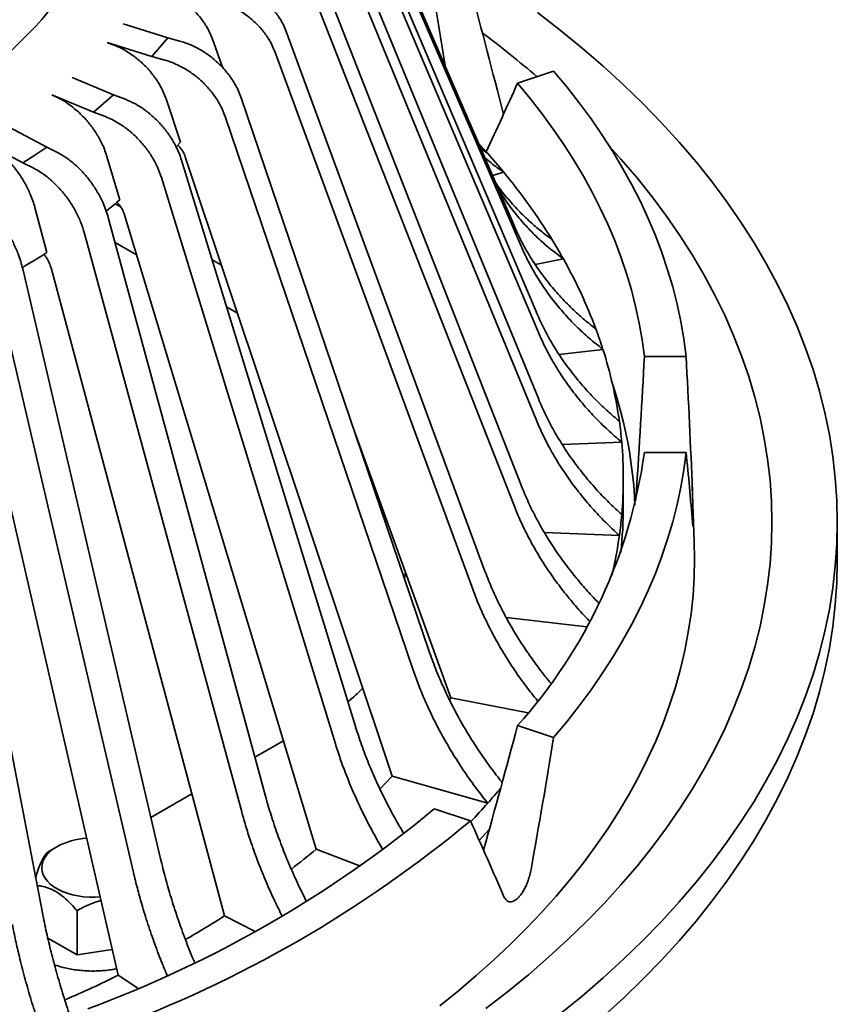
# Model space of a CAD drawing. Units: inches. Extents: x 0.1 to 8.4, y 0.1 to 10.9.
# Drawn here: x 7.8 to 8.1, y 7.3 to 7.7 of the extents above; entities that cross this region are included whole.
import ezdxf

# ---------------------------------------------------------------- set-up
doc = ezdxf.new("R2010")
doc.units = ezdxf.units.IN
doc.header["$MEASUREMENT"] = 0

msp = doc.modelspace()

# ---------------------------------------------------------------- linework, layer by layer
at = {"color": 7, "linetype": 'Continuous', "lineweight": 35}
for p, q in [((7.977358259975297, 7.610403029042899), (7.887495350571905, 7.818825229961852)), ((7.98044717941039, 7.601438259447572), (7.890584278649316, 7.809860475333832)), ((7.987007579057355, 7.572671340723246), (7.895580341251065, 7.787953119293253)), ((7.988043135974999, 7.563550521962758), (7.896615880884077, 7.778832290554559)), ((7.988043135974999, 7.534535375405341), (7.896615880884077, 7.756735892410356)), ((7.987007596341988, 7.525414566623059), (7.895580341251065, 7.747615083628074)), ((7.980447196695024, 7.496647647898733), (7.890584287291632, 7.725707712620185)), ((7.977358259975295, 7.487682888281611), (7.887495367856538, 7.716742962981269)), ((7.825670405711697, 7.692751889320394), (7.806098566642247, 7.698815166250553)), ((7.964349724371114, 7.459656412318968), (7.877588741088965, 7.695399475367267)), ((7.799095650148636, 7.690617403896089), (7.818667493539244, 7.684554129460483)), ((7.825670405711697, 7.692751889320394), (7.822243390217589, 7.688631813186134)), ((7.831327112904308, 7.691141506638297), (7.825670405711697, 7.692751889320394)), ((7.845100865127523, 7.692479018658467), (7.849818964907616, 7.679438258277536)), ((7.822243390217589, 7.688631813186134), (7.818667493539244, 7.684554129460483)), ((7.959260272898587, 7.451001101818449), (7.872499272331806, 7.686744174844954)), ((7.818667493539244, 7.684554129460483), (7.82432420937417, 7.682943731811076)), ((7.97888419056653, 7.672782492468958), (7.994704547015788, 7.678055370710088)), ((7.801876155560316, 7.667764595327379), (7.783731556150224, 7.675254962777275)), ((7.774935030600212, 7.667655004728328), (7.793079612725671, 7.660164647256638)), ((7.801876155560316, 7.667764595327379), (7.79754689087869, 7.663938003179966)), ((7.80712036067106, 7.665741741045273), (7.801876155560316, 7.667764595327379)), ((7.82489863821685, 7.665885413091442), (7.831215704803883, 7.646959290994815)), ((7.940026140983913, 7.424194611224332), (7.857851609076475, 7.666329758000703)), ((7.79754689087869, 7.663938003179966), (7.793079612725671, 7.660164647256638)), ((7.793079612725671, 7.660164647256638), (7.798323817836415, 7.65814179297453)), ((7.933023246096092, 7.415996841386214), (7.850848696904022, 7.658131998140791)), ((7.772635762853419, 7.64478400027716), (7.756228876157976, 7.653581703559039)), ((7.745789236688386, 7.646709594528401), (7.762196122573612, 7.637911890778795)), ((7.772635762853419, 7.64478400027716), (7.767478341183016, 7.641316355073156)), ((7.777377741353663, 7.642383288791997), (7.772635762853419, 7.64478400027716)), ((7.831215704803883, 7.646959290994815), (7.829369727631391, 7.644929437001131)), ((7.962795516120693, 7.644178912565022), (7.965833238473565, 7.641982291701836)), ((7.767478341183016, 7.641316355073156), (7.762196122573612, 7.637911890778795)), ((7.798856370335085, 7.641041578262045), (7.804712766889921, 7.621654842215539)), ((7.907892673453648, 7.390868986898454), (7.831710585445462, 7.638995946654393)), ((7.92394225438135, 7.369134731796005), (7.833353736094884, 7.640551876311939)), ((7.762196122573612, 7.637911890778795), (7.766938101073857, 7.635511179293632)), ((7.89909613494016, 7.383269041322263), (7.822914046931976, 7.631396001078203)), ((7.967884889812372, 7.632374975524851), (7.972836133361386, 7.633784521863717)), ((7.767419628256341, 7.618372607733267), (7.772715164135139, 7.598563908162292)), ((7.802628402223045, 7.619947384170528), (7.805047158636077, 7.618551065814756)), ((7.868499102736686, 7.360249768874297), (7.799612964082952, 7.61386574105182)), ((7.890677347754387, 7.337069082994143), (7.806694899435784, 7.615091533029696)), ((7.858059462726952, 7.353377659531841), (7.789173306788585, 7.606993641687569)), ((7.812001117487697, 7.597525362863188), (7.80257292179277, 7.602968144385007)), ((7.986674970869242, 7.593357061515492), (7.998990928523547, 7.595770530137151)), ((7.822519462532538, 7.332860854132088), (7.762107923143747, 7.591369128286523)), ((7.850446945863728, 7.307784282900593), (7.774507465771116, 7.591857784498491)), ((7.845084042858695, 7.595438264522848), (7.849204906723187, 7.593059340450699)), ((7.810615330698846, 7.32683417854769), (7.750203808594686, 7.58534244272392)), ((7.856237647850618, 7.571988157459374), (7.851432152646157, 7.574762310791396)), ((7.77074046506165, 7.309170890324889), (7.719837217275686, 7.571891013916892)), ((7.803939331428012, 7.28178144201468), (7.737342194529504, 7.571248163540623)), ((7.997124257324489, 7.553905928721094), (8.016326913922915, 7.55611096259558)), ((8.052726483765559, 7.553049013389505), (8.034458701098977, 7.553049013389505)), ((7.949672426612923, 7.403432615062177), (7.907691000679815, 7.519473224546308)), ((7.998465752241905, 7.51449754256162), (8.024547467976774, 7.515484407101088)), ((8.052726466480927, 7.510955122775531), (8.03445871838361, 7.510955122775531)), ((8.025247167195348, 7.487347485020311), (8.025247167195348, 7.499595600643314)), ((8.056354580034826, 7.471993401944247), (8.055418202339933, 7.496217793367959)), ((8.118997148520581, 7.4634466565483), (8.118997148520581, 7.480457923257003)), ((7.990691470121157, 7.47582782304314), (8.02351191105913, 7.474585995381465)), ((7.973950041519311, 7.438626905440438), (8.009236031612053, 7.434575035333959)), ((7.949672426612923, 7.403432615062177), (7.949113216889386, 7.402534127494115)), ((7.949672426612923, 7.403432615062177), (7.983524829264928, 7.396798804302287)), ((7.994704521088837, 7.385948780422257), (7.978884207851162, 7.391221643696079)), ((7.876337601589278, 7.384540574287335), (7.863858114024475, 7.37733631946305)), ((7.92394225438135, 7.369134731796005), (7.965833247115881, 7.357208914573897)), ((7.83613270317425, 7.361330780466693), (7.81827533547013, 7.35102194152091)), ((7.958246218064089, 7.349494382308751), (7.942425865935991, 7.354767263044432)), ((7.966539695983545, 7.34576104609082), (7.962134396202429, 7.340860868814746)), ((7.777041406166612, 7.338134017907056), (7.773801688033332, 7.336263170530968)), ((7.890677347754387, 7.337069082994143), (7.910041689128766, 7.329599649859158)), ((7.785935240958167, 7.310125653473794), (7.785935240958167, 7.290690282809093)), ((7.850446945863728, 7.307784282900593), (7.863897046579466, 7.300974932420843)), ((7.785935240958167, 7.290690282809093), (7.773119740132598, 7.298088513959916)), ((7.801341411154154, 7.293073375900478), (7.785935240958167, 7.290690282809093)), ((7.803939331428012, 7.28178144201468), (7.812607099427471, 7.276075709193035))]:
    msp.add_line(p, q, dxfattribs=at)
at = {"color": 7, "linetype": 'Continuous', "lineweight": 35, "flags": 128}
for points in [[(7.997643371021191, 7.264847591139917), (8.007244029540884, 7.272689790098297), (8.016485742413304, 7.28067441048686), (8.025362265564867, 7.288795931863082), (8.03386747159326, 7.297048821311683), (8.041995535577245, 7.305427401233393), (8.049740891865076, 7.313925944137912), (8.057098251359129, 7.322538602796466), (8.064062506450425, 7.331259515012973), (8.070628973003487, 7.340082663929158), (8.076793053306002, 7.349002042664947), (8.082550633615373, 7.358011484688974), (8.087897669327537, 7.367104863382694), (8.092830530669616, 7.376275932389089), (8.097345881707488, 7.385518375503702), (8.101440576637987, 7.394825906456689), (8.105111780781348, 7.404192139196149), (8.10835707428898, 7.413610607844531), (8.111174141020097, 7.423074906393517), (8.113561079665095, 7.432578549009148), (8.115516282753125, 7.442114980010015), (8.117038384798203, 7.451677703583949), (8.118126348722361, 7.461260134114926), (8.118779431286393, 7.470855735877952), (8.118997148520581, 7.480457923257003), (8.118779431286393, 7.490060110636052), (8.118126348722361, 7.499655712399078), (8.117038384798203, 7.509238142930055), (8.115516282753125, 7.518800866503991), (8.113561096949727, 7.528337327439475), (8.111174141020097, 7.537840940120487), (8.108357057004348, 7.547305248647681), (8.10511179806598, 7.556723737252474), (8.101440559353355, 7.566089950035521), (8.097345881707488, 7.575397471010302), (8.09283054795425, 7.584639944059534), (8.087897652042907, 7.593810993109518), (8.082550616330742, 7.602904371803238), (8.076793070590634, 7.611913833783676), (8.070628955718854, 7.620833192563054), (8.06406249780811, 7.629656336490134), (8.057098234074497, 7.638377253695745), (8.04974090914971, 7.646989932310711), (8.041995561504196, 7.655488470226127), (8.033867488877894, 7.66386705513694), (8.025362291491817, 7.672119939596437), (8.016485764019096, 7.680241463467212), (8.00724401657741, 7.688226063899362), (7.997643392626983, 7.696068282814155), (7.987690423598413, 7.703762713271159)], [(7.994704547015788, 7.678055370710088), (8.000453865270702, 7.671149075098084), (8.005923250255826, 7.664167419084528), (8.01110969444506, 7.657114174431324), (8.016010389085581, 7.649993157802304), (8.020622698270893, 7.64280824573054), (8.024944133013879, 7.635563309759993), (8.028972333962171, 7.628262266336561), (8.032705105967406, 7.620909096764476), (8.03614042672755, 7.613507762391555), (8.039276498640803, 7.606062294413066), (8.042111558674616, 7.598576704067857), (8.04464406849668, 7.5910550325294), (8.04687269719027, 7.583501400796812), (8.04879621754646, 7.575919869999975), (8.050413540633388, 7.568314541181596), (8.051723871357945, 7.560689545318997), (8.052726483765559, 7.553049013389505)], [(7.97888419056653, 7.672782492468958), (7.984367429184807, 7.666162112374475), (7.989585210413226, 7.659470627583341), (7.994534699572016, 7.652711550424102), (7.999213355820159, 7.64588850298557), (8.003618603747377, 7.639005047487323), (8.007748222278362, 7.632064900811134), (8.011599929841585, 7.625071695024018), (8.015171730061969, 7.618029137029546), (8.018461687060642, 7.610940978633206), (8.021468124228226, 7.603810981618699), (8.024189416809246, 7.59664291774793), (8.026624061040648, 7.589440568761009), (8.028770846998139, 7.582207786245491), (8.030628633895962, 7.574948381876104), (8.032196401940778, 7.567666217218608), (8.03347330418559, 7.560365133882351), (8.034458701098977, 7.553049013389505)], [(7.961834136204518, 7.646408658850467), (7.962659840395879, 7.645508714464316), (7.965833238473565, 7.641982291701836)], [(7.964964184423253, 7.267220151611127), (7.974468416297963, 7.274567723409593), (7.983636233044194, 7.282056394525934), (7.9924613560191, 7.289681023689458), (8.00093769671079, 7.297436419738442), (8.009059477730771, 7.305317251816281), (8.016821081573394, 7.313318121713475), (8.024217270994932, 7.321433531438463), (8.031242921101773, 7.329657928119551), (8.037893244050649, 7.337985674070297), (8.044163659413876, 7.346411051778605), (8.050049889244846, 7.354928318786865), (8.055547871654863, 7.3635316178881), (8.060653873163252, 7.372215041984299), (8.065364367704932, 7.380972644064627), (8.069676123053577, 7.389798447183634), (8.07358621810625, 7.398686374613804), (8.07709193917561, 7.407630349627623), (8.080190918266966, 7.416624215671932), (8.08288099480123, 7.425661856106389), (8.08516031932269, 7.4347370545086), (8.0870273880683, 7.443843554543338), (8.088480887405973, 7.452975169722825), (8.089519762973106, 7.462125623755423), (8.090143409807556, 7.471288640349498), (8.090351326654972, 7.480457923257003), (8.090143409807556, 7.489627226120919), (8.089519797542373, 7.498790242714994), (8.088480870121339, 7.507940686769387), (8.08702737078367, 7.517072301948873), (8.085160336607323, 7.526178821940023), (8.082880977516597, 7.535254000385821), (8.080190900982334, 7.54429164082028), (8.077091956460242, 7.553285526821), (8.073586200821618, 7.562229481878408), (8.069676105768945, 7.571117409308577), (8.065364350420301, 7.579943212427584), (8.060653855878622, 7.588700814507912), (8.055547854370232, 7.597384238604111), (8.050049871960214, 7.605987537705346), (8.044163659413876, 7.614504794735399), (8.037893226766016, 7.622930182421914), (8.031242947028723, 7.631257943339968), (8.024217288279564, 7.63948234501016), (8.019274082084781, 7.644962859741977)], [(8.052726466480927, 7.510955122775531), (8.051723888642579, 7.503314590846038), (8.05041355791802, 7.495689594983441), (8.048796182977194, 7.488084276143267), (8.046872662621004, 7.480502745346429), (8.04464406849668, 7.47294909365743), (8.042111541389984, 7.46542745205359), (8.03927648135617, 7.457941861708383), (8.036140444012183, 7.45049637377348), (8.032705123252038, 7.443095039400561), (8.02897233396217, 7.435741859850268), (8.024944150298513, 7.428440826405042), (8.020622715555525, 7.421195890434496), (8.016010397727896, 7.414010973373628), (8.011109703087376, 7.406889956744609), (8.005923258898141, 7.399836712091406), (8.000453882555334, 7.392855061066952), (7.994704521088837, 7.385948780422257)], [(7.918008275752392, 7.489072370355681), (7.917457414506476, 7.491630383270872), (7.916904738374121, 7.494005565515733)], [(8.056354580034826, 7.471993401944247), (8.056496970839465, 7.464330439007447), (8.056314548825364, 7.456264456326363), (8.055791412130388, 7.448203442791917), (8.05492790644719, 7.440152187943035), (8.053724498460857, 7.432115491296848), (8.05218194869523, 7.424098122435872), (8.050301173235844, 7.416104860920829), (8.048083261014563, 7.408140446399614), (8.045529525663476, 7.400209628498329), (8.042641522799531, 7.392317136886666), (8.039420929032106, 7.384467651343281), (8.035869680240069, 7.376665841668634), (8.031989919717882, 7.368916337750349), (8.027783929037069, 7.361223769476059), (8.023254214469379, 7.353592696885947), (8.018403420563624, 7.346027680020201), (8.013234537561269, 7.33853319909336), (8.00775053841915, 7.331113724341755), (8.001954724502124, 7.323773676110687), (7.995850578663688, 7.316517379952498), (7.989441670180508, 7.309349211310566), (7.982731853525689, 7.302273390966066), (7.975725086880131, 7.295294159656591), (7.968425587694227, 7.288415628403055), (7.960837664162691, 7.281641920699124), (7.952965814611198, 7.274977070234616), (7.944814775029122, 7.268425008422732)], [(8.016485742413304, 7.263663143778158), (8.025362265564867, 7.271784665154381), (8.03386747159326, 7.280037554602981), (8.041995535577245, 7.288416134524692), (8.049740891865076, 7.296914677429211), (8.057098251359129, 7.305527336087764), (8.064062506450425, 7.314248248304271), (8.070628973003487, 7.323071397220456), (8.076793053306002, 7.331990775956245), (8.082550633615373, 7.341000217980271), (8.087897669327537, 7.350093596673991), (8.092830530669616, 7.359264665680388), (8.097345881707488, 7.368507108795001), (8.101440576637987, 7.377814639747987), (8.105111780781348, 7.387180872487447), (8.10835707428898, 7.396599341135828), (8.111174141020097, 7.406063639684815), (8.113561079665095, 7.415567282300445), (8.115516282753125, 7.425103713301313), (8.117038384798203, 7.434666436875247), (8.118126348722361, 7.444248867406224), (8.118779431286393, 7.45384446916925), (8.118997148520581, 7.4634466565483)], [(7.929787372713313, 7.458396711379465), (7.929684148886497, 7.457726535145124), (7.929346925701438, 7.455661984434286)], [(7.92394225438135, 7.369134731796005), (7.921114583528038, 7.366001749699955), (7.918744462830713, 7.36344626127091)], [(7.796042343538755, 7.316105896261714), (7.793902467113206, 7.315993599035741), (7.791336001630095, 7.316014767799977), (7.788790463516092, 7.316204675512978), (7.78629903494493, 7.316560845085081), (7.783894157011712, 7.317078655359587), (7.78160719916431, 7.317751349843693), (7.779467973073069, 7.318570155199685), (7.777504393419888, 7.319524384768836), (7.775742026337194, 7.320601616931827), (7.774203858225969, 7.321787801127199), (7.772909924136159, 7.323067482360981), (7.771877130599176, 7.324423958363441), (7.77111891425641, 7.32583956147341), (7.770645161917794, 7.327295832009606), (7.770462052839541, 7.328773786434926), (7.770571983103866, 7.330254153091571), (7.770973491079011, 7.331717648472619), (7.771661382732833, 7.333145169302494), (7.772626672216879, 7.334518117452309), (7.773856760114159, 7.335818602622167), (7.775335616008083, 7.337029667474443), (7.777043989138919, 7.338135509025229)]]:
    msp.add_lwpolyline(points, dxfattribs=at)
at = {"color": 7, "linetype": 'Continuous', "lineweight": 35}
for centre, radius, start, end in [((7.622859852847149, 7.831694705282783), 0.1972929217931194, 305.8598264645132, 324.133954330494), ((7.698807334635809, 7.339648028424819), 0.442933387180043, 49.33587719713553, 53.3003142246416), ((7.744124006920821, 7.445498557760197), 0.2962445629194859, 39.46272587354829, 41.54808773730489), ((7.768142994512662, 7.464677113301186), 0.2655119521273532, 31.75828499102362, 39.56184348315625), ((7.623308480245328, 7.840992872574768), 0.2846343035807524, 308.0556457490768, 309.5925686991167), ((7.790216799892303, 7.478832094253335), 0.2392931979239878, 29.25403319586586, 31.6583474094472), ((7.58272169594153, 7.899311828519405), 0.3557342119551674, 300.2609537223456, 302.2821009232387), ((7.808804735561382, 7.488841476461183), 0.218184808163813, 20.45075361720631, 29.34615406037279), ((7.824384929726743, 7.494989142946475), 0.2014388297582702, 17.6635056587402, 20.36074688358976), ((7.835276571146424, 7.498249626888675), 0.1900714623221283, 7.970401917465301, 17.72320387002509), ((7.841494157843354, 7.480349815882639), 0.1889801886980935, 2.258321079721012, 18.71885954901503), ((7.842367522655638, 7.499419309220571), 0.1828869045260557, 5.039454178348987, 7.915532855356761), ((7.844458936908361, 7.499595703587065), 0.1807880801428435, 354.9579478306493, 5.041989840139086), ((7.811026725479955, 7.541897241510394), 0.2255643370852337, 318.0875799429188, 352.1155067034734), ((7.842424808645664, 7.499765080333863), 0.182829223538101, 352.084115392252, 354.9610979177825), ((7.844069286601645, 7.487363419565297), 0.1811778812944222, 353.5976839537304, 359.9949608518949), ((7.838122047168063, 7.500415170009918), 0.1871805222119425, 346.6565065119815, 352.0684056134123), ((7.871370949193452, 7.444087336397558), 0.05389105261981856, 308.0457368036766, 317.4700601322559), ((7.742700369028501, 7.554924652719909), 0.2981271446785418, 318.4561788195284, 320.1337013946641), ((7.610736973548919, 7.754001066926463), 0.5190425334161723, 290.2743584697702, 309.7202649975318), ((7.732042470306645, 7.564419253175227), 0.3124007870418133, 316.4368222341573, 318.4492128965104), ((7.614874862974983, 7.761243719615688), 0.536135621152364, 290.1687816958486, 309.8258417714539), ((7.791839044235546, 7.310792519507253), 0.03108910952556196, 93.16406247071068, 118.4174368053591), ((7.659125344992057, 7.614617623907932), 0.3614547309783341, 307.6323172858937, 309.837421362455), ((7.607956617052404, 7.688531548299551), 0.4514089494857279, 299.9646659687309, 302.4922463661032), ((7.563432859151601, 7.772881919171353), 0.5468299935723676, 293.3998558835369, 296.0923625202552)]:
    msp.add_arc(centre, radius, start, end, dxfattribs=at)
for centre, major_axis, ratio, start_param, end_param in [((7.503836673109735, 7.371594882363037), (-0.2631590937605264, 1.342672924850649), 0.3804812772634557, 4.853152550092969, 4.89548087519904), ((7.431100558963375, 7.709208422408198), (-0.2590084941798967, 1.317003037098646), 0.3748095549424177, 4.617066353315366, 4.638831644676644), ((7.536060448630375, 7.604259905363833), (0.4681328387280769, 0.7385685034392679), 0.409792565516104, 5.016947037310493, 5.056434450701813), ((7.483580503796874, 7.717326218452631), (2.664535259100376e-15, 1.354508041376316), 0.4097243797689193, 4.546837740347667, 4.590807846029421), ((7.483580503796874, 7.368461581601288), (2.664535259100376e-15, 1.380685415303512), 0.4159539587277011, 4.803518447131609, 4.846483091000315), ((7.483580503796874, 7.415236132154244), (-7.993605777301127e-15, 0.7159632070119928), 0.8021383761462971, 4.803518447131601, 4.846483091000307), ((7.536060448630377, 7.709208422408198), (0.2590084941799055, 1.317003037098642), 0.3748095549424146, 4.499996411763505, 4.542784047382193), ((7.463324334484015, 7.371594882363037), (0.2631590937605353, 1.342672924850647), 0.3804812772634517, 4.75452066293288, 4.797485306801587), ((7.503836673109735, 7.412102831392495), (-0.4832100821343097, 0.7522708086651324), 0.4134568711017357, 4.329314106868649, 4.372278750737354)]:
    msp.add_ellipse(centre, major_axis=major_axis, ratio=ratio, start_param=start_param, end_param=end_param, dxfattribs=at)
for points, knots in [([(7.849583842048244, 7.718147965471713), (7.851247918471962, 7.717750363508926), (7.854576077540457, 7.716955158096938), (7.859429486163577, 7.714887724632507), (7.863997897851282, 7.712228334101609), (7.868164513887841, 7.709009492253832), (7.871796064874525, 7.705320511556582), (7.874476162969382, 7.701707423530505), (7.876384581247142, 7.698368607287456), (7.8771873549588, 7.696389184814468), (7.877588741088965, 7.695399475367267)], [0, 0, 0, 0, 0.1359038709913604, 0.2718082500517333, 0.407712927190809, 0.543617513214283, 0.679510958797209, 0.8154044894409272, 0.907702411585056, 1, 1, 1, 1]), ([(7.817857734421599, 7.715203880833816), (7.819519020112073, 7.714767300991774), (7.822841591058942, 7.713894141421762), (7.827657828464181, 7.711718937830561), (7.832168439215566, 7.708962836837178), (7.836256940811273, 7.705660964594496), (7.839791849137531, 7.701905633928948), (7.842310029776048, 7.698338068896142), (7.844037911009473, 7.695165850180048), (7.844746564705651, 7.693374624998279), (7.845100891054473, 7.692479013669364)], [0, 0, 0, 0, 0.1383593626841182, 0.2767186892164192, 0.4150788195221531, 0.5534385759355189, 0.6917805931021748, 0.8301228835500557, 0.9150615614582881, 1, 1, 1, 1]), ([(7.872499272331806, 7.686744174844954), (7.871882484027023, 7.688199187423495), (7.870648909311955, 7.691109208111429), (7.867854102213893, 7.69525423337211), (7.864441008018298, 7.699078409419109), (7.860457726342559, 7.702480442135023), (7.856016568121149, 7.705350051586748), (7.851760305744488, 7.707372222753173), (7.847887104312015, 7.708729647385466), (7.845625286596625, 7.709238325094549), (7.844494373291083, 7.7094926649494)], [0, 0, 0, 0, 0.1358595243540345, 0.2717186314085178, 0.4075767251950184, 0.5434352146441505, 0.6793107766342081, 0.8151870019967578, 0.9075931375650872, 1, 1, 1, 1]), ([(7.799095650148636, 7.690617403896089), (7.800669119040729, 7.69005842937255), (7.803816054072512, 7.688940481303263), (7.808377686610764, 7.686410438056648), (7.812649853948662, 7.683322020937504), (7.816522226520597, 7.679718932757011), (7.819870280213219, 7.67570316341872), (7.822255327802606, 7.671950076757029), (7.823891881454931, 7.668650550479151), (7.824563070529057, 7.666807120539165), (7.824898664143799, 7.665885408102339)], [0, 0, 0, 0, 0.138359605660355, 0.2767189692938206, 0.4150787028662987, 0.5534385789226259, 0.6917808259198593, 0.8301228509277778, 0.9150616589021351, 1, 1, 1, 1]), ([(7.831327112904308, 7.691141506638297), (7.832903226191096, 7.69062130160359), (7.836055450610122, 7.689580892245298), (7.840652293650145, 7.687155882480429), (7.844979204563719, 7.684159915947137), (7.848925564359337, 7.680634097831046), (7.852365142969969, 7.676677572980438), (7.854903574022984, 7.672867018534849), (7.856711083654614, 7.669387605466945), (7.857471433805889, 7.667349040837897), (7.857851609076475, 7.666329758000703)], [0, 0, 0, 0, 0.1359043117164485, 0.2718084376514382, 0.4077127744329864, 0.543617818067035, 0.6795109076387217, 0.8154046582902683, 0.9077022818165166, 1, 1, 1, 1]), ([(7.850848696904022, 7.658131998140791), (7.850264513879394, 7.659632451994546), (7.849096149026391, 7.662633356629529), (7.846449077430678, 7.666984296126474), (7.843216405678247, 7.67105993046999), (7.839443681266555, 7.67475542502822), (7.835237303751193, 7.677952238473531), (7.831206032418993, 7.68028798422694), (7.827537596638034, 7.681930772909372), (7.825395337955626, 7.682606079003506), (7.82432420937417, 7.682943731811076)], [0, 0, 0, 0, 0.1358595420331119, 0.2717188058625771, 0.4075770577724364, 0.5434354728672558, 0.6793114178368492, 0.8151870787819506, 0.9075936049345867, 1, 1, 1, 1]), ([(7.774935030600212, 7.667655004728328), (7.776393753309336, 7.666981302233519), (7.779311196202741, 7.665633898409985), (7.783540176309841, 7.662771238340062), (7.787500806925331, 7.659371320891591), (7.791090795386098, 7.655485871503307), (7.794194679569059, 7.651225972441608), (7.796405822375346, 7.647298981187127), (7.797923020001915, 7.643880121974684), (7.798545268333001, 7.641987753379841), (7.798856391940876, 7.641041570778389)], [0, 0, 0, 0, 0.13835926603522, 0.2767182925900206, 0.4150786531150553, 0.5534385006942595, 0.6917804584907825, 0.8301228746845056, 0.9150615895887064, 1, 1, 1, 1]), ([(7.80712036067106, 7.665741741045273), (7.808581533224332, 7.665106615789576), (7.811503881922969, 7.663836363716816), (7.815765499456876, 7.661076168002963), (7.819776887137802, 7.657764716120344), (7.823435456940808, 7.65395113661488), (7.826624209818062, 7.649743809795829), (7.828977533770634, 7.645748173039764), (7.830653232235139, 7.642136963738847), (7.831358134169893, 7.640042952959561), (7.831710585445462, 7.638995946654393)], [0, 0, 0, 0, 0.135903810271299, 0.271807954643564, 0.4077127282590243, 0.5436173958779449, 0.6795108564139973, 0.8154045235740577, 0.9077021810796723, 0.9999999999999999, 0.9999999999999999, 0.9999999999999999, 0.9999999999999999]), ([(7.822914046931976, 7.631396001078203), (7.822372463305274, 7.632939053419149), (7.821289297748269, 7.63602515326775), (7.818835258644874, 7.64056909862534), (7.815838329157025, 7.644880448406915), (7.812340731723769, 7.648851033183535), (7.808441094884519, 7.652354553421166), (7.804703806003027, 7.654984244223478), (7.801302871486842, 7.656894513703305), (7.799316835229225, 7.65772603342289), (7.798323817836415, 7.65814179297453)], [0, 0, 0, 0, 0.1358595992548318, 0.2717187729573573, 0.4075768812598846, 0.5434355083935966, 0.6793108544717955, 0.8151866205106473, 0.9075933787447361, 1, 1, 1, 1]), ([(7.745789236688386, 7.646709594528401), (7.74710825943708, 7.645930787459379), (7.749746302733889, 7.644373174620652), (7.753570277523631, 7.641205818057168), (7.757151591507792, 7.637520522208939), (7.76039776807434, 7.633376418909945), (7.763204392659053, 7.628892879219706), (7.765203775231366, 7.624806576444425), (7.766575666103386, 7.621278401080319), (7.767138320086139, 7.619341198231998), (7.767419646621264, 7.618372598378699)], [0, 0, 0, 0, 0.1383595180841058, 0.2767188053373046, 0.4150786699070683, 0.5534386583701268, 0.6917805813504998, 0.8301229287358721, 0.9150616021199084, 0.9999999999999999, 0.9999999999999999, 0.9999999999999999, 0.9999999999999999]), ([(7.829976025015712, 7.645665513602711), (7.83009659103545, 7.645560292618396), (7.830658488645657, 7.645069910504436), (7.83149682281531, 7.644043346498206), (7.832598610159262, 7.642448073591689), (7.833076103910584, 7.641249038689506), (7.833353736094884, 7.640551876311939)], [0, 0, 0, 0, 0.07459525865144766, 0.347651002001369, 0.6207006338004429, 1, 1, 1, 1]), ([(7.777377741353663, 7.642383288791997), (7.778698981120369, 7.641642881927337), (7.781341459795795, 7.640162068678825), (7.785194947458133, 7.63709482073772), (7.788822156767232, 7.633494338336427), (7.79213034773913, 7.629417161580096), (7.795013715339971, 7.624980080447052), (7.797141651161588, 7.620814880927417), (7.798656887841987, 7.61708293365475), (7.799294272292628, 7.61493813761029), (7.799612964082952, 7.61386574105182)], [0, 0, 0, 0, 0.135904221135532, 0.2718083540174626, 0.4077128496293774, 0.5436174706611642, 0.6795109546836708, 0.8154045320372265, 0.9077023919996687, 1, 1, 1, 1]), ([(7.972836133361386, 7.633784521863717), (7.970958518847128, 7.635094615610316), (7.968054143044969, 7.637121125603332), (7.965420445928274, 7.639433026419984), (7.964489375561461, 7.640250334654764)], [0, 0, 0, 0, 0.6464778121560901, 1, 1, 1, 1]), ([(7.789173306788585, 7.606993641687569), (7.7886835974914, 7.608575712080393), (7.787704178868736, 7.611739852957448), (7.785485153809722, 7.616460620364585), (7.782775232507654, 7.620987898758818), (7.779612599178662, 7.625210496355324), (7.776086435289375, 7.628994985456674), (7.772707059943877, 7.631893955817146), (7.76963184437369, 7.634049260719324), (7.76783601176936, 7.635023875130718), (7.766938101073857, 7.635511179293632)], [0, 0, 0, 0, 0.1358594185526039, 0.2717188449546892, 0.4075771905811001, 0.5434357793857195, 0.6793114750334655, 0.8151868436828787, 0.9075939988355776, 0.9999999999999999, 0.9999999999999999, 0.9999999999999999, 0.9999999999999999]), ([(7.969223869815722, 7.629269397460879), (7.96940553813421, 7.628992783632585), (7.970932237642471, 7.626668183508848), (7.97423303631034, 7.62257195175849), (7.979142188739837, 7.617028764011207), (7.984148568953215, 7.612213771020043), (7.989067189984779, 7.608004964229286), (7.992288945930959, 7.605619696847361), (7.993901468408703, 7.604425845626772)], [0, 0, 0, 0, 0.02860739808551695, 0.2404101108732303, 0.4523858259450771, 0.6641886694292373, 0.8319229240597779, 1, 1, 1, 1]), ([(7.998990928523547, 7.595770530137151), (7.997022502926942, 7.597239176691787), (7.993084142086848, 7.600177596151833), (7.987642466500722, 7.605022721647313), (7.982508640909575, 7.610216693642809), (7.977764239907619, 7.615799873343029), (7.97360350857213, 7.621395224245061), (7.97126738267872, 7.625244514290882), (7.970203268961545, 7.626997879702697)], [0, 0, 0, 0, 0.1688830144475687, 0.3378955505377953, 0.5067785991952628, 0.6805673224326496, 0.8544972705141921, 0.9999999999999999, 0.9999999999999999, 0.9999999999999999, 0.9999999999999999]), ([(7.742608173956361, 7.621465811332765), (7.743766871041669, 7.62063157118619), (7.746084259306044, 7.618963095145422), (7.749463668277923, 7.615622160405118), (7.752644654247924, 7.611764087262335), (7.755545859345844, 7.607451951797696), (7.758074506978432, 7.602810097220614), (7.759940661483123, 7.598493773907188), (7.761269464138516, 7.594654217892639), (7.761828436755523, 7.592464158363457), (7.762107923143747, 7.591369128286523)], [0, 0, 0, 0, 0.1359042667148113, 0.2718078406835005, 0.4077129536586158, 0.543617620269816, 0.6795111498680009, 0.8154047727972661, 0.9077023600719398, 1, 1, 1, 1]), ([(7.803396274193784, 7.620625864360484), (7.803565130393872, 7.620454934809008), (7.804144780121158, 7.619868167679061), (7.804974878299621, 7.618719759980181), (7.805994280734626, 7.617042298219399), (7.806437307530089, 7.615808758136517), (7.806694899435784, 7.615091533029696)], [0, 0, 0, 0, 0.1081666613007167, 0.3713146197293687, 0.6344594348577814, 1, 1, 1, 1]), ([(7.977358259975297, 7.610403029042899), (7.978381223983259, 7.608155437379732), (7.980427941713794, 7.603658518942528), (7.984089835291712, 7.597175151760379), (7.988209764820918, 7.590847008087839), (7.992838816665778, 7.584721831195663), (7.997958462125517, 7.578819562326092), (8.003134842084577, 7.573614040433425), (8.008231221785119, 7.569027419446178), (8.011567925315704, 7.566393849197637), (8.013237977203188, 7.565075722212701)], [0, 0, 0, 0, 0.1295286828476436, 0.259157360115686, 0.3886864164781171, 0.5219776391870425, 0.6553772606565463, 0.7886681844126809, 0.8942264141024763, 1, 1, 1, 1]), ([(8.016326913922915, 7.55611096259558), (8.014288163563966, 7.557731268764065), (8.010209090256689, 7.560973130923635), (8.004572140022745, 7.566236982013049), (7.999257406443784, 7.571827760287434), (7.994333282352708, 7.577771315596304), (7.989814604617947, 7.584045542635952), (7.98605674901055, 7.590127134990299), (7.982929661521462, 7.5959291937625), (7.981275236918775, 7.599600653776872), (7.98044717941039, 7.601438259447572)], [0, 0, 0, 0, 0.129538619334394, 0.2591771582379254, 0.3887158856434739, 0.5220173817484558, 0.6554274567831025, 0.7887287590903649, 0.8942564459829906, 1, 1, 1, 1]), ([(7.771404001857703, 7.597778696089505), (7.77159808936162, 7.59754702988417), (7.772164603173424, 7.596870829189118), (7.772953065788079, 7.595610768058177), (7.773873607169949, 7.593858728478794), (7.774274418597191, 7.592593460150652), (7.774507465771116, 7.591857784498491)], [0, 0, 0, 0, 0.1332767239572512, 0.3890157964301296, 0.6447502933383484, 1, 1, 1, 1]), ([(7.987007579057355, 7.572671340723246), (7.988048364541523, 7.570345669461445), (7.990130737023112, 7.565692535928683), (7.993856357570922, 7.558929652221458), (7.998047974455926, 7.552286962589056), (8.002757634096284, 7.545808477795417), (8.007966380288252, 7.539515396056551), (8.013232921068028, 7.533914794702079), (8.018417970861186, 7.528939076062906), (8.021812774565534, 7.526050826467141), (8.02351191105913, 7.524605225861576)], [0, 0, 0, 0, 0.1295288418697951, 0.2591574344421996, 0.3886862655993033, 0.5219775693471365, 0.6553771581400653, 0.788668339573738, 0.8942261857371958, 0.9999999999999999, 0.9999999999999999, 0.9999999999999999, 0.9999999999999999]), ([(8.024547467976774, 7.515484407101088), (8.022473222451035, 7.517260332253498), (8.018323135204078, 7.520813549187129), (8.01258805402242, 7.526507726297195), (8.00718082303802, 7.532504180814192), (8.00217097692085, 7.538823606941337), (7.997573636590499, 7.545442770605217), (7.993750341267158, 7.551811192809514), (7.990568830693202, 7.557851958786554), (7.988885607542407, 7.561649707340773), (7.988043135974999, 7.563550521962758)], [0, 0, 0, 0, 0.1295387691344012, 0.2591772223201233, 0.3887158319802279, 0.5220173198657124, 0.6554274298005419, 0.7887288266725564, 0.8942564707137913, 1, 1, 1, 1]), ([(7.988043135974999, 7.534535375405341), (7.98908391493524, 7.532130943076654), (7.991166275089123, 7.52732022508057), (7.994891892708831, 7.520275398413219), (7.99908353970214, 7.513315551984904), (8.003793166269578, 7.506480609017109), (8.009001940325541, 7.499793388266314), (8.014268479575447, 7.493794223596598), (8.01945350949819, 7.488426137092087), (8.022848313095622, 7.485280987238054), (8.024547450692141, 7.483706804163748)], [0, 0, 0, 0, 0.1295287673687286, 0.259157375633523, 0.3886863244725337, 0.5219775311445196, 0.6553772602539708, 0.7886684578234139, 0.894226172932583, 1, 1, 1, 1]), ([(8.02351191105913, 7.474585995381465), (8.021437663893634, 7.476518883560398), (8.017287575943014, 7.480386144933448), (8.011552519239558, 7.486514322975993), (8.006145258665095, 7.492919977039848), (8.001135446789588, 7.499618530669852), (7.996538068227787, 7.506585578250775), (7.992714813207806, 7.513243354982581), (7.989533265041163, 7.519524852794022), (7.987850058791124, 7.523449992750506), (7.987007596341988, 7.525414566623059)], [0, 0, 0, 0, 0.129538785497467, 0.2591770941155556, 0.3887158696942161, 0.5220172369371034, 0.6554274885676069, 0.7887287904775621, 0.894256535346031, 1, 1, 1, 1]), ([(7.980447196695024, 7.496647647898733), (7.98147016725113, 7.494165127253516), (7.983516896691294, 7.489198172867542), (7.987178791134351, 7.481873832176954), (7.99129859827783, 7.474599419973919), (7.995928061196917, 7.467411412414473), (8.001046090759322, 7.460332368833362), (8.006228176858459, 7.453941576869562), (8.010743134597789, 7.448814858035038), (8.013469168494916, 7.446027314637198), (8.014532250503915, 7.444940245529707)], [0, 0, 0, 0, 0.1346863606544253, 0.2694765141518931, 0.4041629813575185, 0.5427614958198537, 0.6814729872736036, 0.8200715847627108, 0.9298326182415212, 1, 1, 1, 1]), ([(8.030732358977126, 7.490109931392735), (8.030738935780839, 7.490249115667349), (8.030801217385683, 7.491567175376941), (8.030889074812022, 7.492908736562256), (8.030967654682827, 7.494108631767594)], [0, 0, 0, 0, 0.1055978523588083, 1, 1, 1, 1]), ([(8.05549904256733, 7.494108631767594), (8.055526046557828, 7.493393668548788), (8.055580836990337, 7.491943025763645), (8.055659668160656, 7.489747834646905), (8.05573152474602, 7.487590207367071), (8.055791032574001, 7.485564149022593), (8.055835629934151, 7.483692393961356), (8.055861755083953, 7.482061905723648), (8.055868214257949, 7.480689067337868), (8.05585455193434, 7.479637071088639), (8.055821405079943, 7.478916648071275), (8.055771422874829, 7.478558063557514), (8.055706803422893, 7.478574797104858), (8.055616519286206, 7.479006141324202), (8.055543843576833, 7.479863000826196), (8.05549904256733, 7.480391212673343)], [0, 0, 0, 0, 0.07239683709372102, 0.1468914017324099, 0.2193002400466272, 0.2938117759865074, 0.3661706656284486, 0.4406329020427533, 0.5128997979766678, 0.5872649895974943, 0.6594943479986753, 0.7338152739663851, 0.8060960272247957, 0.8804677133289688, 1, 1, 1, 1]), ([(8.010469359297684, 7.437011578464265), (8.00936981401483, 7.438144616175221), (8.006237494441088, 7.441372346997374), (8.001490208235332, 7.446945358700218), (7.996166554942542, 7.453751271587818), (7.991244886449985, 7.460827196367094), (7.986725546948604, 7.46813876906337), (7.982967840075897, 7.475083496725484), (7.979840715997153, 7.481603701360431), (7.97818630852499, 7.48565511342112), (7.977358259975295, 7.487682888281611)], [0, 0, 0, 0, 0.07455220494539865, 0.2123799123672147, 0.3501015032741605, 0.4918235541352824, 0.6336610427749892, 0.775383019048331, 0.8875768101613349, 1, 1, 1, 1]), ([(7.964349724371114, 7.459656412318968), (7.965337393694603, 7.457097820569661), (7.967313494214658, 7.451978663412335), (7.97084881345546, 7.44438190483086), (7.974827162501021, 7.436801485927184), (7.97929396139023, 7.429267650309929), (7.984246023011588, 7.421813826173797), (7.988970856431622, 7.415347543902007), (7.992163335464043, 7.411439779274045), (7.993428284302389, 7.40989141442138)], [0, 0, 0, 0, 0.1478400704674101, 0.2957941825139619, 0.4436345216451001, 0.5957686972546966, 0.7480271373721874, 0.9001613552856427, 1, 1, 1, 1]), ([(7.987627596118926, 7.40209714581442), (7.985931687010703, 7.404218117232483), (7.982390480304106, 7.408646891259185), (7.977427920143453, 7.41567539832275), (7.972665220468517, 7.423111412862709), (7.968304831581809, 7.430760705059008), (7.964676091460646, 7.437984464611007), (7.961657044660657, 7.444737310063303), (7.960059740212954, 7.44891175111285), (7.959260272898587, 7.451001101818449)], [0, 0, 0, 0, 0.1384525342890381, 0.2891010140769459, 0.4441251135754419, 0.5992758747893259, 0.7543000717061343, 0.8770246573246004, 1, 1, 1, 1]), ([(7.940026140983913, 7.424194611224332), (7.940961586915176, 7.421563245676633), (7.942833200888459, 7.416298483317529), (7.9461818305331, 7.408441345787529), (7.94994918275831, 7.400567511792221), (7.954182339692558, 7.392705795647012), (7.958863463238675, 7.384882575546947), (7.963598818602832, 7.377736056372322), (7.968042276175742, 7.371529715677666), (7.970865399116305, 7.367930825883238), (7.972165671099117, 7.366273251747272)], [0, 0, 0, 0, 0.1315873515967462, 0.263276281103016, 0.3948635682592941, 0.5302731962258801, 0.6657932120567396, 0.8012023704921705, 0.9084379273092683, 1, 1, 1, 1]), ([(7.965833247115881, 7.357208914573897), (7.963968916501251, 7.359594074041992), (7.960238825653427, 7.364366221982236), (7.955084172871865, 7.371744879229216), (7.95022412029071, 7.379329503710794), (7.94572132297658, 7.38712040103988), (7.941589215408261, 7.395089842244565), (7.938152869276977, 7.402581239641686), (7.935293332859143, 7.409556442473737), (7.933780457151157, 7.413848579330802), (7.933023246096092, 7.415996841386214)], [0, 0, 0, 0, 0.129538910191018, 0.2591771542820461, 0.3887161166958374, 0.5220173536497806, 0.6554275651156222, 0.7887288824104415, 0.8942564646848645, 0.9999999999999999, 0.9999999999999999, 0.9999999999999999, 0.9999999999999999]), ([(7.907892673453648, 7.390868986898454), (7.908759862613683, 7.388169404099865), (7.910494910305033, 7.382768154732189), (7.913599877017774, 7.374667045400293), (7.917090384914015, 7.366517752140569), (7.921023095119594, 7.358350285388308), (7.92502994975537, 7.35074769930081), (7.927880521080761, 7.345958333215448), (7.929137773002779, 7.343845970804994)], [0, 0, 0, 0, 0.1702891654290457, 0.3407097747018732, 0.5109992032999136, 0.6862351923969889, 0.8616132127946354, 1, 1, 1, 1]), ([(7.919935395633353, 7.336886737174509), (7.919823316020238, 7.337067253819555), (7.918110331372358, 7.339826205541979), (7.915067164558259, 7.345357090519212), (7.910861585398095, 7.353464097061494), (7.907039241985085, 7.361738144679404), (7.903851338602656, 7.369479250133055), (7.901200783725071, 7.376663144014307), (7.899798162657601, 7.381065574861734), (7.89909613494016, 7.383269041322263)], [0, 0, 0, 0, 0.01209379246187622, 0.1848371906916142, 0.3625978372221292, 0.5405038075602054, 0.718264370491255, 0.8589881290874261, 1, 1, 1, 1]), ([(7.868499102736686, 7.360249768874297), (7.869283215496463, 7.357487694790048), (7.870852045703102, 7.351961416582839), (7.873660033747175, 7.34363670355849), (7.87681475088577, 7.335235499850411), (7.880376652528174, 7.32678626905961), (7.883594461498431, 7.319733080905642), (7.885735394423945, 7.315567922932239), (7.88644061203306, 7.314195930978366)], [0, 0, 0, 0, 0.1796757757628821, 0.3594901127467635, 0.539166263461607, 0.72406129490734, 0.9091065247545589, 1, 1, 1, 1]), ([(7.875761838589008, 7.307761471991406), (7.874682917924416, 7.309917289640788), (7.872202138274851, 7.31487419586038), (7.868710055872283, 7.322728782850001), (7.865238614978027, 7.331273452185461), (7.862359907642841, 7.339245473114941), (7.859962361546351, 7.346620091744728), (7.858694193964334, 7.351123604129898), (7.858059462726952, 7.353377659531841)], [0, 0, 0, 0, 0.1437130881499754, 0.3304418166776625, 0.5173228690558251, 0.7040512728602346, 0.8518745436774651, 1, 1, 1, 1]), ([(7.773803085928006, 7.336263962227513), (7.773565233053963, 7.336110547650953), (7.77308963576017, 7.335803788450608), (7.772338014115805, 7.335059822599204), (7.771554589344789, 7.334026497726563), (7.77064115924365, 7.332466467078338), (7.769602092666776, 7.330152430840661), (7.768599140313598, 7.327362540711858), (7.767996879311087, 7.32536121517871), (7.767757591169668, 7.324566055828854)], [0, 0, 0, 0, 0.1261882586522577, 0.2523189789702739, 0.3829662010700774, 0.5135244899324942, 0.6927249858395992, 0.8779146138696252, 1, 1, 1, 1]), ([(7.822519462532538, 7.332860854132088), (7.823207086093773, 7.330043086739335), (7.824582863493402, 7.324405378965908), (7.827045775127773, 7.315881326673789), (7.829810947682346, 7.307255745593953), (7.832940189661652, 7.298554817008776), (7.83549653425866, 7.291914229295886), (7.837090452765218, 7.288234031618286), (7.837430003446289, 7.287450043213132)], [0, 0, 0, 0, 0.1873188959114822, 0.3747822472167065, 0.5621015340300071, 0.7548617044140234, 0.9477784623993154, 0.9999999999999999, 0.9999999999999999, 0.9999999999999999, 0.9999999999999999]), ([(7.984816941986561, 7.328108969987399), (7.98467423286288, 7.327401357117527), (7.984388814760293, 7.325986132095635), (7.983760515416583, 7.323865741892867), (7.983000123282372, 7.321826121743794), (7.982117248495342, 7.319917694225818), (7.981135001781635, 7.318203188117081), (7.980083065123571, 7.316723129549373), (7.978988144398305, 7.315530177950595), (7.977882536864257, 7.314645507134599), (7.976798169061623, 7.314107423141603), (7.975763587816072, 7.313913936332034), (7.974817042912862, 7.314093234688311), (7.973786242067365, 7.314698079646653), (7.973261366988174, 7.315643405153748), (7.972936047181028, 7.316229321924903)], [0, 0, 0, 0, 0.07344535406036394, 0.1468906336124307, 0.2203507361638079, 0.2938096936888115, 0.3672200466695224, 0.4406306525194006, 0.5139463737922819, 0.5872616477914513, 0.6605360092405763, 0.7338104550159879, 0.8071363358066534, 0.8804622804008716, 1, 1, 1, 1]), ([(7.825392295970661, 7.281752997034437), (7.824700646451612, 7.283389063286932), (7.822782505436584, 7.287926340760244), (7.819958351662835, 7.295429418286951), (7.816910543742023, 7.304219964022233), (7.814386869062549, 7.312396603445399), (7.812284094751393, 7.319941460558691), (7.811171963903273, 7.324535042432207), (7.810615330698846, 7.32683417854769)], [0, 0, 0, 0, 0.1095074481921039, 0.3036953284039762, 0.4980416199388628, 0.6922291641909262, 0.8459574546867566, 1, 1, 1, 1]), ([(7.768441291300046, 7.321037343058921), (7.769007667874474, 7.321007496105699), (7.770578115147308, 7.320924736563008), (7.77333380141204, 7.32013441341655), (7.776685543117787, 7.318568836211707), (7.780079243968467, 7.316099904779462), (7.783190888064937, 7.31320704525942), (7.785083473748228, 7.311082027739818), (7.785935240958167, 7.310125653473794)], [0, 0, 0, 0, 0.1025195628820997, 0.2842659375579242, 0.4656629205082473, 0.65496423789959, 0.8447150102591651, 1, 1, 1, 1]), ([(7.785935240958167, 7.310125653473794), (7.786822813843202, 7.310622590906798), (7.788597551573522, 7.311616237318073), (7.791404020478948, 7.312916339614662), (7.794009462928562, 7.313936794736703), (7.795712060114523, 7.314367942382987), (7.796402015140605, 7.314542659273152)], [0, 0, 0, 0, 0.2673592333671776, 0.5345955549192937, 0.8114009944974903, 1, 1, 1, 1]), ([(7.77074046506165, 7.309170890324889), (7.771319957755803, 7.306305194967288), (7.772479389336832, 7.300571597749003), (7.774553358715777, 7.29187551360222), (7.776888365349794, 7.283058378373824), (7.779505606219781, 7.274134551180246), (7.78242401183036, 7.265145066864664), (7.784483641247284, 7.259146294477806), (7.785607175885117, 7.256170647134525), (7.785612076661277, 7.256157667577805)], [0, 0, 0, 0, 0.1641159752148399, 0.3283583150147261, 0.492474238333884, 0.6613569782846682, 0.8303774730087579, 0.9992601189065061, 1, 1, 1, 1]), ([(7.77741121844644, 7.238311111065802), (7.776422307712414, 7.240756119264184), (7.774278732962453, 7.24605594831564), (7.771242214886502, 7.254314866568305), (7.768230406272414, 7.263116430895646), (7.765441434306034, 7.272035433510407), (7.762881746618368, 7.281039945862326), (7.760753086770775, 7.289392166449049), (7.758981738954958, 7.297083703660795), (7.758044590838426, 7.301754811765445), (7.757575538100295, 7.304092751743064)], [0, 0, 0, 0, 0.1131228354206857, 0.2452064127812321, 0.3771878278518423, 0.5130033729871176, 0.6489292357894293, 0.7847446544787177, 0.8922623783445407, 0.9999999999999999, 0.9999999999999999, 0.9999999999999999, 0.9999999999999999]), ([(7.776055939034403, 7.286352297905719), (7.776679558363018, 7.28614066591577), (7.778157483918173, 7.285639115832439), (7.78062553754213, 7.28500790751951), (7.78341277748785, 7.284439903347231), (7.786273877761552, 7.284023214185905), (7.789182419467419, 7.283754348959562), (7.792118394725684, 7.283636710908444), (7.795060703477128, 7.283669357270307), (7.797985321106928, 7.283856996499836), (7.800741326734234, 7.284164596573073), (7.802481879863983, 7.284480479774931), (7.803284827202935, 7.284626202173184)], [0, 0, 0, 0, 0.0763024440021621, 0.1808303988300612, 0.2852467023350552, 0.389571202385948, 0.493826413104656, 0.598042017547176, 0.7022441096879993, 0.8064624336417305, 0.910717764807801, 1, 1, 1, 1])]:
    msp.add_open_spline(points, degree=3, knots=knots, dxfattribs=at)

doc.saveas('drawing.dxf')
